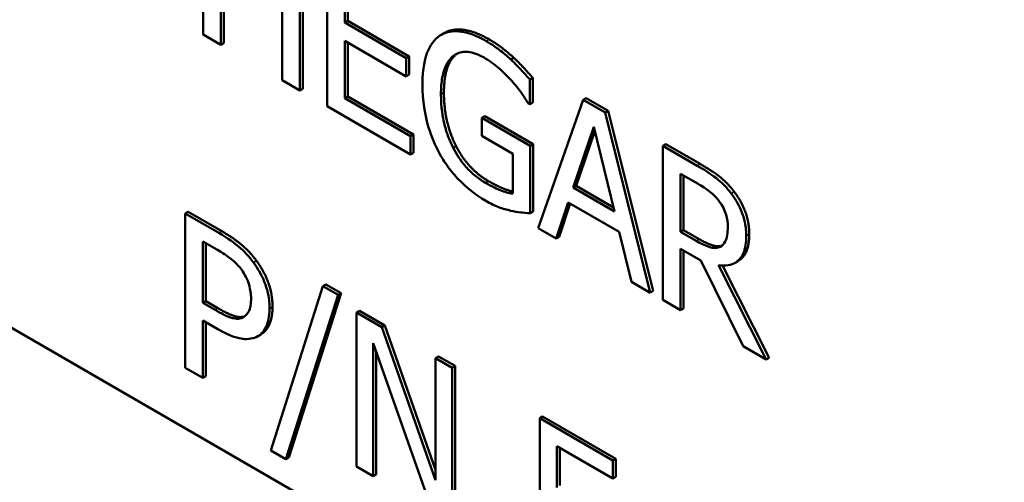
# Model space of a CAD drawing. Units: inches. Extents: x 1 to 175, y 1 to 135.
# Drawn here: x 164 to 164, y 95 to 95 of the extents above; entities that cross this region are included whole.
import ezdxf

# ---------------------------------------------------------------- set-up
doc = ezdxf.new("R2010")
doc.units = ezdxf.units.IN
doc.header["$LTSCALE"] = 8
doc.header["$MEASUREMENT"] = 0
doc.layers.add('Visible (ANSI)', color=7, linetype='Continuous', lineweight=50)
doc.layers.add('Visible Narrow (ANSI)', color=7, linetype='Continuous', lineweight=35)

msp = doc.modelspace()

# ---------------------------------------------------------------- linework, layer by layer
at = {"layer": 'Visible (ANSI)'}
for p, q in [((162.58017, 95.59717), (163.99863, 94.77823)), ((162.58017, 95.59717), (163.99863, 94.77823)), ((163.78191, 94.99381), (163.78191, 94.96882)), ((163.79762, 94.95975), (163.79762, 94.98474)), ((163.7981, 94.98501), (163.7981, 94.96003)), ((163.802, 94.9822), (163.802, 94.95722)), ((163.78479, 94.96716), (163.78479, 94.97939)), ((163.78527, 94.97911), (163.78527, 94.96744)), ((163.80488, 94.97075), (163.80488, 94.97759)), ((163.80536, 94.97731), (163.80536, 94.97102)), ((163.79475, 94.97364), (163.79475, 94.96141)), ((163.80536, 94.97102), (163.80488, 94.97075)), ((163.81482, 94.96501), (163.80488, 94.97075)), ((163.80536, 94.97102), (163.8153, 94.96528)), ((163.78191, 94.96882), (163.78479, 94.96716)), ((163.82101, 94.96908), (163.82053, 94.9688)), ((163.78527, 94.96744), (163.78479, 94.96716)), ((163.80488, 94.95852), (163.80488, 94.96779)), ((163.80488, 94.96779), (163.81482, 94.96205)), ((163.80536, 94.96751), (163.80536, 94.95879)), ((163.8153, 94.96528), (163.81482, 94.96501)), ((163.81482, 94.96205), (163.81482, 94.96501)), ((163.8153, 94.96528), (163.8153, 94.96233)), ((163.83228, 94.96504), (163.8318, 94.96476)), ((163.79475, 94.96141), (163.79762, 94.95975)), ((163.8153, 94.96233), (163.81482, 94.96205)), ((163.83535, 94.96181), (163.83486, 94.96153)), ((163.83486, 94.95752), (163.83486, 94.96153)), ((163.83535, 94.96181), (163.83535, 94.9578)), ((163.7981, 94.96003), (163.79762, 94.95975)), ((163.80536, 94.95879), (163.80488, 94.95852)), ((163.81554, 94.95236), (163.80488, 94.95852)), ((163.80536, 94.95879), (163.81602, 94.95264)), ((163.83462, 94.95767), (163.83486, 94.95752)), ((163.83535, 94.9578), (163.83486, 94.95752)), ((163.84353, 94.95823), (163.83623, 94.93746)), ((163.84401, 94.95851), (163.84353, 94.95823)), ((163.84707, 94.95619), (163.84353, 94.95823)), ((163.84401, 94.95851), (163.84755, 94.95647)), ((163.802, 94.95722), (163.81554, 94.9494)), ((163.84755, 94.95647), (163.84707, 94.95619)), ((163.85436, 94.92699), (163.84707, 94.95619)), ((163.84755, 94.95647), (163.85484, 94.92727)), ((163.82758, 94.95558), (163.8271, 94.95531)), ((163.83495, 94.95077), (163.8271, 94.95531)), ((163.8271, 94.95531), (163.8271, 94.95239)), ((163.82758, 94.95558), (163.83543, 94.95105)), ((163.8419, 94.94401), (163.84523, 94.95385)), ((163.84539, 94.95319), (163.84238, 94.94429)), ((163.84523, 94.95385), (163.84858, 94.94015)), ((163.81602, 94.95264), (163.81554, 94.95236)), ((163.81554, 94.9494), (163.81554, 94.95236)), ((163.81602, 94.95264), (163.81602, 94.94968)), ((163.8271, 94.95239), (163.83211, 94.9495)), ((163.81602, 94.94968), (163.81554, 94.9494)), ((163.82293, 94.95074), (163.82245, 94.95046)), ((163.83543, 94.95105), (163.83495, 94.95077)), ((163.83495, 94.93986), (163.83495, 94.95077)), ((163.83543, 94.95105), (163.83543, 94.94014)), ((163.85689, 94.95107), (163.85641, 94.95079)), ((163.86199, 94.94757), (163.85641, 94.95079)), ((163.85641, 94.95079), (163.85641, 94.92581)), ((163.85689, 94.95107), (163.86247, 94.94785)), ((163.83211, 94.9495), (163.83211, 94.94304)), ((163.85929, 94.93686), (163.85929, 94.94626)), ((163.85929, 94.94626), (163.86215, 94.94461)), ((163.85977, 94.94598), (163.85977, 94.93714)), ((163.84238, 94.94429), (163.8419, 94.94401)), ((163.84858, 94.94015), (163.8419, 94.94401)), ((163.84238, 94.94429), (163.84842, 94.9408)), ((163.77949, 94.9401), (163.77901, 94.93983)), ((163.77949, 94.9401), (163.78493, 94.93697)), ((163.83543, 94.94014), (163.83495, 94.93986)), ((163.83914, 94.93578), (163.84111, 94.94163)), ((163.84143, 94.94144), (163.83962, 94.93606)), ((163.84111, 94.94163), (163.84937, 94.93686)), ((163.78445, 94.93669), (163.77901, 94.93983)), ((163.77901, 94.93983), (163.77901, 94.91484)), ((163.83623, 94.93746), (163.83914, 94.93578)), ((163.84937, 94.93686), (163.85133, 94.92874)), ((163.85977, 94.93714), (163.85929, 94.93686)), ((163.86181, 94.9354), (163.85929, 94.93686)), ((163.85977, 94.93714), (163.8623, 94.93568)), ((163.78189, 94.92533), (163.78189, 94.93529)), ((163.78189, 94.93529), (163.78427, 94.93391)), ((163.83962, 94.93606), (163.83914, 94.93578)), ((163.78237, 94.93501), (163.78237, 94.92561)), ((163.85929, 94.92415), (163.85929, 94.93409)), ((163.85929, 94.93409), (163.86259, 94.93218)), ((163.85977, 94.93381), (163.85977, 94.92442)), ((163.86587, 94.93453), (163.86572, 94.93444)), ((163.86259, 94.93218), (163.86942, 94.9183)), ((163.86861, 94.93212), (163.86813, 94.93185)), ((163.87316, 94.91614), (163.86546, 94.93146)), ((163.86611, 94.9314), (163.87364, 94.91642)), ((163.80131, 94.92806), (163.79288, 94.90141)), ((163.80179, 94.92834), (163.80131, 94.92806)), ((163.8038, 94.92663), (163.80131, 94.92806)), ((163.80179, 94.92834), (163.80428, 94.9269)), ((163.85133, 94.92874), (163.85436, 94.92699)), ((163.79533, 94.89999), (163.8038, 94.92663)), ((163.80428, 94.9269), (163.79582, 94.90027)), ((163.80428, 94.9269), (163.8038, 94.92663)), ((163.85484, 94.92727), (163.85436, 94.92699)), ((163.85641, 94.92581), (163.85929, 94.92415)), ((163.78237, 94.92561), (163.78189, 94.92533)), ((163.78385, 94.9242), (163.78189, 94.92533)), ((163.78237, 94.92561), (163.78433, 94.92447)), ((163.85977, 94.92442), (163.85929, 94.92415)), ((163.80728, 94.92406), (163.8068, 94.92378)), ((163.81089, 94.92142), (163.8068, 94.92378)), ((163.8068, 94.92378), (163.8068, 94.8988)), ((163.80728, 94.92406), (163.81137, 94.9217)), ((163.78189, 94.91318), (163.78189, 94.92249)), ((163.78189, 94.92249), (163.78432, 94.92109)), ((163.78237, 94.92222), (163.78237, 94.91346)), ((163.81137, 94.9217), (163.81089, 94.92142)), ((163.8196, 94.89661), (163.81089, 94.92142)), ((163.81137, 94.9217), (163.8196, 94.89826)), ((163.79131, 94.92024), (163.79083, 94.91997)), ((163.80949, 94.89725), (163.80949, 94.91879)), ((163.80949, 94.91879), (163.81906, 94.89172)), ((163.86942, 94.9183), (163.87316, 94.91614)), ((163.80997, 94.91743), (163.80997, 94.89752)), ((163.82008, 94.91667), (163.8196, 94.91639)), ((163.82229, 94.91484), (163.8196, 94.91639)), ((163.8196, 94.91639), (163.8196, 94.89661)), ((163.82008, 94.91667), (163.82277, 94.91512)), ((163.87364, 94.91642), (163.87316, 94.91614)), ((163.77901, 94.91484), (163.78189, 94.91318)), ((163.82277, 94.91512), (163.82229, 94.91484)), ((163.82229, 94.88986), (163.82229, 94.91484)), ((163.82277, 94.91512), (163.82277, 94.89013)), ((163.78237, 94.91346), (163.78189, 94.91318)), ((163.83695, 94.90693), (163.83647, 94.90665)), ((163.84834, 94.8998), (163.83647, 94.90665)), ((163.83647, 94.90665), (163.83647, 94.89377)), ((163.83695, 94.90693), (163.84882, 94.90008)), ((163.83926, 94.89544), (163.83926, 94.90211)), ((163.83926, 94.90211), (163.84834, 94.89686)), ((163.83974, 94.90183), (163.83974, 94.89572)), ((163.79288, 94.90141), (163.79533, 94.89999)), ((163.79582, 94.90027), (163.79533, 94.89999)), ((163.8068, 94.8988), (163.80949, 94.89725)), ((163.84882, 94.90008), (163.84834, 94.8998)), ((163.84834, 94.89686), (163.84834, 94.8998)), ((163.84882, 94.90008), (163.84882, 94.89714)), ((163.80997, 94.89752), (163.80949, 94.89725)), ((163.84882, 94.89714), (163.84834, 94.89686))]:
    msp.add_line(p, q, dxfattribs=at)
for points, degree, knots in [([(163.82778, 94.96777), (163.82693, 94.96826), (163.82608, 94.96866), (163.82423, 94.96927), (163.82347, 94.96935), (163.82197, 94.96939), (163.82107, 94.96917), (163.82031, 94.96866)], 3, [-0.03363307, -0.03363307, -0.03363307, -0.03363307, -0.02648196, -0.02648196, -0.01771066, -0.01771066, 0, 0, 0, 0]), ([(163.82101, 94.96908), (163.82227, 94.9698), (163.82596, 94.96937), (163.82826, 94.96805)], 2, [0.083333, 0.083333, 0.083333, 1, 2, 2, 2]), ([(163.82031, 94.96866), (163.81985, 94.96835), (163.81945, 94.96796), (163.81874, 94.96699), (163.81844, 94.96642), (163.8179, 94.96497), (163.81747, 94.96346), (163.81747, 94.9608)], 3, [-0.09184865, -0.09184865, -0.09184865, -0.09184865, -0.06478619, -0.06478619, -0.036516, -0.036516, 0, 0, 0, 0]), ([(163.8318, 94.96476), (163.83117, 94.96535), (163.83053, 94.96588), (163.82951, 94.96665), (163.8288, 94.96718), (163.82778, 94.96777)], 3, [-0.0441812, -0.0441812, -0.0441812, -0.0441812, -0.01612129, -0.01612129, 0, 0, 0, 0]), ([(163.82047, 94.95917), (163.82047, 94.96013), (163.82053, 94.96106), (163.82083, 94.96267), (163.82105, 94.96337), (163.82185, 94.9649), (163.82244, 94.96539), (163.82349, 94.96596), (163.82413, 94.96609), (163.82569, 94.96594), (163.82656, 94.9656), (163.82745, 94.96509)], 3, [-0.05211358, -0.05211358, -0.05211358, -0.05211358, -0.04433742, -0.04433742, -0.03736453, -0.03736453, -0.02657628, -0.02657628, -0.01410451, -0.01410451, 0, 0, 0, 0]), ([(163.82312, 94.96575), (163.823, 94.96566), (163.82095, 94.96397), (163.82095, 94.95945)], 2, [0.939247, 0.939247, 0.939247, 1, 2, 2, 2]), ([(163.82745, 94.96509), (163.82827, 94.96461), (163.82908, 94.96404), (163.83033, 94.96295), (163.83112, 94.96223), (163.83188, 94.96135)], 3, [-0.03699965, -0.03699965, -0.03699965, -0.03699965, -0.01355707, -0.01355707, 0, 0, 0, 0]), ([(163.83486, 94.96153), (163.83442, 94.96205), (163.83388, 94.96265), (163.83317, 94.96341), (163.83251, 94.96411), (163.8318, 94.96476)], 3, [-0.03249401, -0.03249401, -0.03249401, -0.03249401, -0.01182487, -0.01182487, 0, 0, 0, 0]), ([(163.81747, 94.9608), (163.81747, 94.95808), (163.81787, 94.95578), (163.81891, 94.9523), (163.81951, 94.95084), (163.82029, 94.94944)], 3, [-0.04280023, -0.04280023, -0.04280023, -0.04280023, -0.01809818, -0.01809818, 0, 0, 0, 0]), ([(163.83188, 94.96135), (163.83247, 94.9607), (163.83307, 94.95999), (163.83389, 94.9588), (163.83426, 94.95824), (163.83462, 94.95767)], 3, [-0.01630696, -0.01630696, -0.01630696, -0.01630696, -0.00757296, -0.00757296, 0, 0, 0, 0]), ([(163.82245, 94.95046), (163.82212, 94.95109), (163.82184, 94.95174), (163.82134, 94.95309), (163.82114, 94.95379), (163.82077, 94.95538), (163.82047, 94.95695), (163.82047, 94.95917)], 3, [-0.07596686, -0.07596686, -0.07596686, -0.07596686, -0.05404257, -0.05404257, -0.03050869, -0.03050869, 0, 0, 0, 0]), ([(163.82766, 94.9448), (163.82706, 94.94514), (163.82647, 94.94555), (163.82534, 94.9465), (163.82483, 94.94701), (163.8236, 94.94846), (163.82298, 94.94942), (163.82245, 94.95046)], 3, [-0.03124014, -0.03124014, -0.03124014, -0.03124014, -0.02189108, -0.02189108, -0.0131055, -0.0131055, 0, 0, 0, 0]), ([(163.82029, 94.94944), (163.82075, 94.94863), (163.82125, 94.94786), (163.82235, 94.9464), (163.82294, 94.94572), (163.82451, 94.94415), (163.82586, 94.94296), (163.82776, 94.94186)], 3, [-0.0695647, -0.0695647, -0.0695647, -0.0695647, -0.04998824, -0.04998824, -0.03014146, -0.03014146, 0, 0, 0, 0]), ([(163.8675, 94.94308), (163.86713, 94.94357), (163.86674, 94.94403), (163.86593, 94.94486), (163.86552, 94.94522), (163.86408, 94.94633), (163.86303, 94.94697), (163.86199, 94.94757)], 3, [-0.03019676, -0.03019676, -0.03019676, -0.03019676, -0.02322409, -0.02322409, -0.01647552, -0.01647552, 0, 0, 0, 0]), ([(163.82814, 94.94508), (163.82935, 94.94438), (163.83144, 94.94352), (163.83211, 94.94339)], 2, [0, 0, 0, 1, 1.725863, 1.725863, 1.725863]), ([(163.83211, 94.94304), (163.83148, 94.94309), (163.83075, 94.94333), (163.82964, 94.94378), (163.82878, 94.94415), (163.82766, 94.9448)], 3, [-0.04526836, -0.04526836, -0.04526836, -0.04526836, -0.01781092, -0.01781092, 0, 0, 0, 0]), ([(163.86215, 94.94461), (163.86263, 94.94433), (163.86353, 94.94379), (163.86474, 94.94276), (163.86518, 94.94231), (163.86558, 94.94177)], 3, [-0.01974028, -0.01974028, -0.01974028, -0.01974028, -0.00758722, -0.00758722, 0, 0, 0, 0]), ([(163.82776, 94.94186), (163.82843, 94.94148), (163.82917, 94.94109), (163.83048, 94.94061), (163.83113, 94.94043), (163.83176, 94.94028)], 3, [-0.02114755, -0.02114755, -0.02114755, -0.02114755, -0.01049126, -0.01049126, 0, 0, 0, 0]), ([(163.86558, 94.94177), (163.86583, 94.94144), (163.86605, 94.94109), (163.86645, 94.9403), (163.86658, 94.93992), (163.86687, 94.93894), (163.86695, 94.93828), (163.86695, 94.93766)], 3, [-0.01530597, -0.01530597, -0.01530597, -0.01530597, -0.01213219, -0.01213219, -0.00846681, -0.00846681, 0, 0, 0, 0]), ([(163.86995, 94.93619), (163.86995, 94.93689), (163.86989, 94.93764), (163.86961, 94.93895), (163.86942, 94.93961), (163.86864, 94.94138), (163.86811, 94.94226), (163.8675, 94.94308)], 3, [-0.03625554, -0.03625554, -0.03625554, -0.03625554, -0.02190059, -0.02190059, -0.01167159, -0.01167159, 0, 0, 0, 0]), ([(163.83176, 94.94028), (163.83234, 94.94014), (163.83292, 94.94005), (163.83362, 94.93997), (163.83439, 94.93989), (163.83495, 94.93986)], 3, [-0.04810491, -0.04810491, -0.04810491, -0.04810491, -0.00968795, -0.00968795, 0, 0, 0, 0]), ([(163.86695, 94.93766), (163.86695, 94.93719), (163.86692, 94.93673), (163.86678, 94.93589), (163.86667, 94.93557), (163.86635, 94.93491), (163.86608, 94.93462), (163.86572, 94.93444)], 3, [-0.01756803, -0.01756803, -0.01756803, -0.01756803, -0.01262199, -0.01262199, -0.00764629, -0.00764629, 0, 0, 0, 0]), ([(163.79011, 94.93186), (163.78939, 94.93286), (163.78858, 94.9337), (163.78702, 94.93503), (163.78599, 94.9358), (163.78445, 94.93669)], 3, [-0.05406512, -0.05406512, -0.05406512, -0.05406512, -0.02447347, -0.02447347, 0, 0, 0, 0]), ([(163.86572, 94.93444), (163.8655, 94.93431), (163.86525, 94.93424), (163.86456, 94.93421), (163.8642, 94.93432), (163.86332, 94.9346), (163.86256, 94.93497), (163.86181, 94.9354)], 3, [-0.01585556, -0.01585556, -0.01585556, -0.01585556, -0.01418166, -0.01418166, -0.01177502, -0.01177502, 0, 0, 0, 0]), ([(163.8623, 94.93568), (163.86354, 94.93496), (163.86538, 94.93437), (163.866, 94.93462)], 2, [0, 0, 0, 1, 1.857363, 1.857363, 1.857363]), ([(163.86546, 94.93146), (163.866, 94.93138), (163.86651, 94.93137), (163.86744, 94.93152), (163.86786, 94.93167), (163.86897, 94.93237), (163.86931, 94.93302), (163.86981, 94.93415), (163.86995, 94.93513), (163.86995, 94.93619)], 3, [-0.02775245, -0.02775245, -0.02775245, -0.02775245, -0.0243169, -0.0243169, -0.02104914, -0.02104914, -0.01461325, -0.01461325, 0, 0, 0, 0]), ([(163.87043, 94.93647), (163.87043, 94.93374), (163.86894, 94.93231), (163.86861, 94.93212)], 2, [0, 0, 0, 1, 1.233161, 1.233161, 1.233161]), ([(163.78427, 94.93391), (163.78489, 94.93356), (163.78588, 94.93295), (163.78721, 94.93183), (163.78769, 94.93132), (163.78813, 94.93074)], 3, [-0.0215797, -0.0215797, -0.0215797, -0.0215797, -0.00829896, -0.00829896, 0, 0, 0, 0]), ([(163.78813, 94.93074), (163.78841, 94.93036), (163.78866, 94.92996), (163.78908, 94.92912), (163.78925, 94.9287), (163.7896, 94.92749), (163.78969, 94.92673), (163.78969, 94.92603)], 3, [-0.02025644, -0.02025644, -0.02025644, -0.02025644, -0.01491446, -0.01491446, -0.00964121, -0.00964121, 0, 0, 0, 0]), ([(163.79269, 94.9244), (163.79269, 94.92515), (163.79262, 94.92595), (163.79234, 94.92733), (163.79214, 94.92807), (163.79131, 94.93001), (163.79077, 94.93096), (163.79011, 94.93186)], 3, [-0.04087537, -0.04087537, -0.04087537, -0.04087537, -0.02398025, -0.02398025, -0.01257253, -0.01257253, 0, 0, 0, 0]), ([(163.78969, 94.92603), (163.78969, 94.925), (163.78953, 94.92441), (163.78916, 94.92357), (163.78884, 94.92325), (163.78846, 94.92303)], 3, [-0.01561441, -0.01561441, -0.01561441, -0.01561441, -0.00854639, -0.00854639, 0, 0, 0, 0]), ([(163.78846, 94.92303), (163.78823, 94.92288), (163.78796, 94.9228), (163.78726, 94.92274), (163.78688, 94.92283), (163.78586, 94.92311), (163.78484, 94.92363), (163.78385, 94.9242)], 3, [-0.02217377, -0.02217377, -0.02217377, -0.02217377, -0.0194163, -0.0194163, -0.01561756, -0.01561756, 0, 0, 0, 0]), ([(163.78433, 94.92447), (163.78608, 94.92346), (163.78805, 94.92292), (163.78868, 94.92317)], 2, [0, 0, 0, 1, 1.819672, 1.819672, 1.819672]), ([(163.79079, 94.91994), (163.79109, 94.92011), (163.79136, 94.92033), (163.79183, 94.92089), (163.79203, 94.92123), (163.79244, 94.9222), (163.79269, 94.92309), (163.79269, 94.9244)], 3, [-0.04045102, -0.04045102, -0.04045102, -0.04045102, -0.02945643, -0.02945643, -0.01801556, -0.01801556, 0, 0, 0, 0]), ([(163.78432, 94.92109), (163.78651, 94.91982), (163.7877, 94.91958), (163.78927, 94.91941), (163.79009, 94.91955), (163.79079, 94.91994)], 3, [-0.02691685, -0.02691685, -0.02691685, -0.02691685, -0.0156711, -0.0156711, 0, 0, 0, 0])]:
    msp.add_open_spline(points, degree=degree, knots=knots, dxfattribs=at)
for points in [[(163.82826, 94.96805), (163.82937, 94.96741), (163.83136, 94.96589), (163.83228, 94.96504)], [(163.83228, 94.96504), (163.83301, 94.96437), (163.8348, 94.96245), (163.83535, 94.96181)], [(163.82095, 94.95945), (163.82095, 94.95694), (163.82197, 94.95259), (163.82293, 94.95074)], [(163.82293, 94.95074), (163.82386, 94.9489), (163.82649, 94.94603), (163.82814, 94.94508)], [(163.86247, 94.94785), (163.86433, 94.94678), (163.86684, 94.94486), (163.86798, 94.94336)], [(163.86798, 94.94336), (163.86912, 94.94185), (163.87043, 94.93844), (163.87043, 94.93647)], [(163.78493, 94.93697), (163.78686, 94.93585), (163.78956, 94.93356), (163.79059, 94.93214)], [(163.79059, 94.93214), (163.7918, 94.93049), (163.79317, 94.92676), (163.79317, 94.92468)], [(163.79317, 94.92468), (163.79317, 94.92306), (163.79217, 94.92072), (163.79127, 94.92022)]]:
    msp.add_open_spline(points, degree=2, dxfattribs=at)
at = {"layer": 'Visible Narrow (ANSI)'}
for p, q in [((163.82826, 94.96805), (163.82778, 94.96777)), ((163.82095, 94.95945), (163.82047, 94.95917)), ((163.86247, 94.94785), (163.86199, 94.94757)), ((163.82814, 94.94508), (163.82766, 94.9448)), ((163.86798, 94.94336), (163.8675, 94.94308)), ((163.78493, 94.93697), (163.78445, 94.93669)), ((163.8623, 94.93568), (163.86181, 94.9354)), ((163.87043, 94.93647), (163.86995, 94.93619)), ((163.79059, 94.93214), (163.79011, 94.93186)), ((163.78433, 94.92447), (163.78385, 94.9242)), ((163.79317, 94.92468), (163.79269, 94.9244))]:
    msp.add_line(p, q, dxfattribs=at)

doc.saveas('drawing.dxf')
